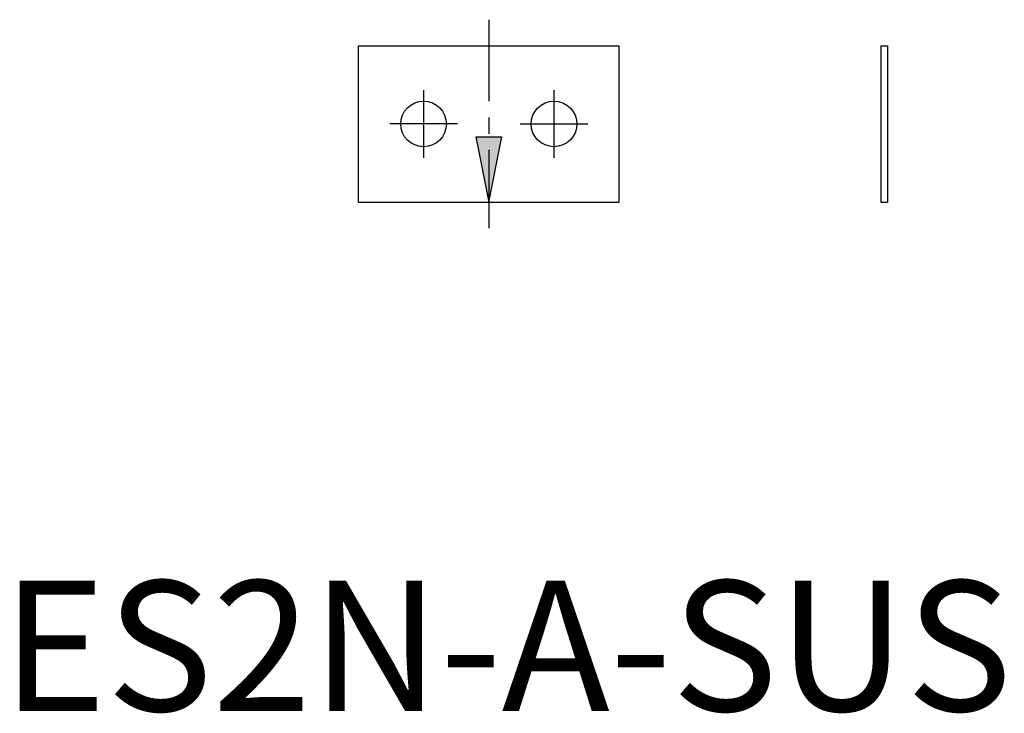
# Model space of a CAD drawing. Extents: x 1.4 to 76.9, y -0.2 to 53.
import ezdxf

# ---------------------------------------------------------------- set-up
doc = ezdxf.new("R2010")
doc.units = 0
doc.header["$LTSCALE"] = 5
doc.header["$MEASUREMENT"] = 0
doc.linetypes.add('CENTER', pattern=[2, 1.25, -0.25, 0.25, -0.25])
doc.layers.get('0').update_dxf_attribs({"linetype": 'CONTINUOUS'})
doc.layers.add('1', color=1, linetype='CENTER')
doc.styles.add('Standard1', font='ARIAL.TTF')

msp = doc.modelspace()

# ---------------------------------------------------------------- linework, layer by layer
for p, q in [((27.347, 39.049), (27.347, 51.049)), ((27.347, 51.049), (47.347, 51.049)), ((47.347, 39.049), (47.347, 51.049)), ((67.415, 51.049), (67.915, 51.049)), ((67.415, 51.049), (67.415, 39.049)), ((67.915, 51.049), (67.915, 39.049)), ((36.347, 44.049), (38.347, 44.049)), ((36.347, 44.049), (37.347, 39.049)), ((37.347, 39.049), (38.347, 44.049)), ((27.347, 39.049), (47.347, 39.049)), ((67.415, 39.049), (67.915, 39.049))]:
    msp.add_line(p, q)
for centre in [(32.347, 45.049), (42.347, 45.049)]:
    msp.add_circle(centre, 1.75)
msp.add_solid([(36.347, 44.049), (38.347, 44.049), (37.347, 39.049)])
at = {"layer": '1'}
for p, q in [((37.347, 53.049), (37.347, 37.049)), ((32.347, 47.649), (32.347, 42.449)), ((42.347, 47.649), (42.347, 42.449)), ((34.947, 45.049), (29.747, 45.049)), ((39.747, 45.049), (44.947, 45.049))]:
    msp.add_line(p, q, dxfattribs=at)

# ---------------------------------------------------------------- texts
at = {"color": 3, "style": 'Standard1'}
msp.add_text('ES2N-A-SUS', height=10, dxfattribs=at).set_placement((0, 0))

doc.saveas('drawing.dxf')
